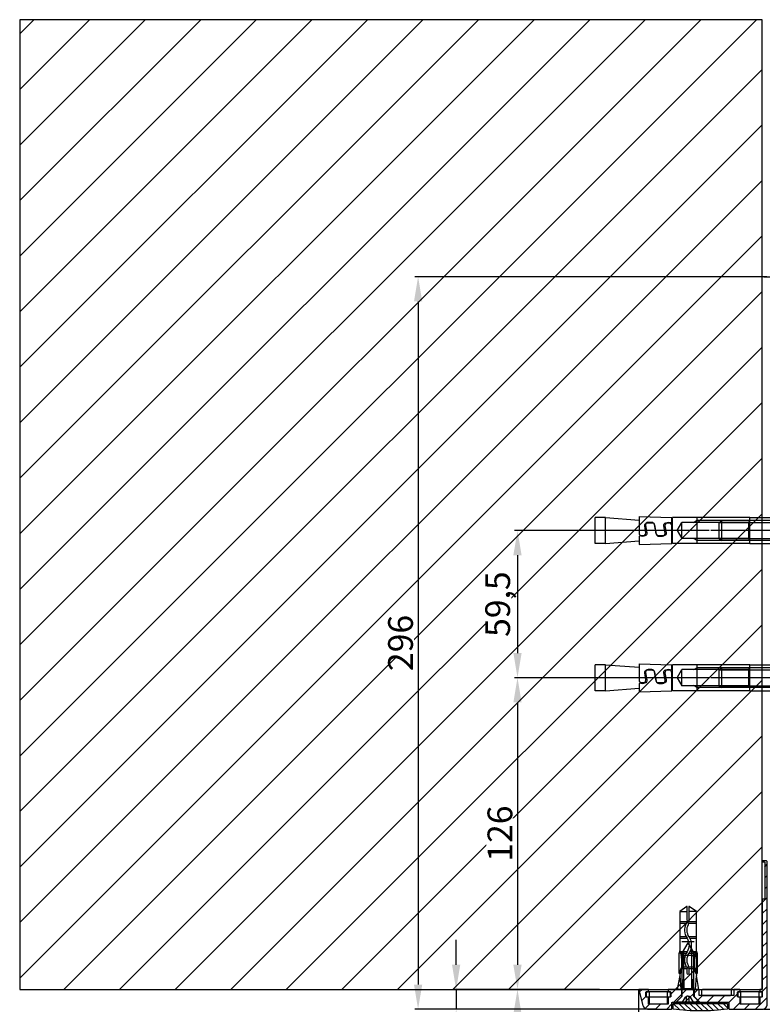
# Model space of a CAD drawing. Units: millimetres. Extents: x -667 to 17940, y -2790 to 6735.
# Drawn here: x 7806 to 8106, y 2102 to 2500 of the extents above; entities that cross this region are included whole.
import ezdxf

# ---------------------------------------------------------------- set-up
doc = ezdxf.new("R2010")
doc.units = ezdxf.units.MM
doc.header["$LTSCALE"] = 0.5
for name, color, linetype in [('centerline-Mittellinie', 92, 'Continuous'), ('dimension-Bemassung', 5, 'Continuous'), ('hatching-Schraffur', 5, 'Continuous'), ('hiddenline-hinterliegendelinie', 6, 'Continuous'), ('outline-Körperkante', 7, 'Continuous')]:
    doc.layers.add(name, color=color, linetype=linetype)
doc.layers.add('invisible-unsichtbar', color=30, linetype='Continuous', plot=False)
doc.styles.add('Text_5', font='arial.ttf', dxfattribs={"height": 5})
doc.dimstyles.new('Details', dxfattribs={"dimtxt": 5, "dimasz": 6, "dimexe": 1.25, "dimexo": 0.625, "dimgap": 2, "dimtad": 1, "dimdec": 1, "dimtxsty": 'Text_5', "dimcen": 2.5, "dimadec": 0, "dimazin": 0, "dimtfac": 1, "dimtdec": 1, "dimtmove": 0, "dimatfit": 3, "dimfxl": 1, "dimarcsym": 0})

# ---------------------------------------------------------------- blocks, each defined once
blk = doc.blocks.new('Wand seitlich')
at = {"layer": 'hatching-Schraffur', "lineweight": 25, "ltscale": 0.5}
h = blk.add_hatch(dxfattribs=at)
h.set_pattern_fill('ANSI31', color=256, scale=5)
h.set_pattern_definition([(45, (-1603, -3e-06), (-11.22532, 11.22532), [])])
h.paths.add_polyline_path([(0, 2625), (0, 2233), (300, 2233), (300, 2625)])
at = {"layer": 'invisible-unsichtbar'}
for p, q in [((0, 2625), (0, 2233)), ((300, 2625), (0, 2625))]:
    blk.add_line(p, q, dxfattribs=at)
at = {"layer": 'outline-Körperkante'}
for p, q in [((300, 2233), (300, 2625)), ((0, 2233), (300, 2233))]:
    blk.add_line(p, q, dxfattribs=at)
blk = doc.blocks.new('Wandprofil-01')
at = {"layer": 'hatching-Schraffur', "ltscale": 0.5}
h = blk.add_hatch(dxfattribs=at)
h.set_pattern_fill('ANSI31', color=256)
edge = h.paths.add_edge_path()
edge.add_line((-52, -1.5), (-52, -0.2))
edge.add_arc((-51.8, -0.2), 0.2, 90, 180, ccw=False)
edge.add_line((-51.8, 0), (-51.7, 0))
edge.add_arc((-51.7, -0.2), 0.2, 0, 90, ccw=False)
edge.add_line((-51.5, -0.2), (-51.5, -0.8))
edge.add_arc((-51.3, -0.8), 0.2, 180, 270)
edge.add_line((-51.3, -1), (-36.7, -1))
edge.add_arc((-36.7, -0.8), 0.2, 270, 360)
edge.add_line((-36.5, -0.8), (-36.5, -0.2))
edge.add_arc((-36.3, -0.2), 0.2, 90, 180, ccw=False)
edge.add_line((-36.3, 0), (0, 0))
edge.add_line((0, 0), (0, 0.8))
edge.add_arc((0.2, 0.8), 0.2, 90, 180, ccw=False)
edge.add_line((0.2, 1), (0.8, 1))
edge.add_arc((0.8, 0.8), 0.2, 0, 90, ccw=False)
edge.add_line((1, 0.8), (1, 0.2))
edge.add_arc((1.2, 0.2), 0.2, 180, 270)
edge.add_line((1.2, 0), (2.9, 0))
edge.add_arc((2.9, 0.2), 0.2, 270, 360)
edge.add_line((3.1, 0.2), (3.1, 0.8))
edge.add_arc((3.3, 0.8), 0.2, 90, 180, ccw=False)
edge.add_line((3.3, 1), (5.8, 1))
edge.add_arc((5.8, 1.2), 0.2, 270, 360)
edge.add_line((6, 1.2), (6, 8.8))
edge.add_arc((5.8, 8.8), 0.2, 0, 90)
edge.add_line((5.8, 9), (3.3, 9))
edge.add_arc((3.3, 9.2), 0.2, 180, 270, ccw=False)
edge.add_line((3.1, 9.2), (3.1, 9.8))
edge.add_arc((2.9, 9.8), 0.2, 0, 90)
edge.add_line((2.9, 10), (1.2, 10))
edge.add_arc((1.2, 9.8), 0.2, 90, 180)
edge.add_line((1, 9.8), (1, 9.2))
edge.add_arc((0.8, 9.2), 0.2, 270, 360, ccw=False)
edge.add_line((0.8, 9), (0.2, 9))
edge.add_arc((0.2, 9.2), 0.2, 180, 270, ccw=False)
edge.add_line((0, 9.2), (0, 11.3))
edge.add_arc((0.2, 11.3), 0.2, 90, 180, ccw=False)
edge.add_line((0.2, 11.5), (2.3, 11.5))
edge.add_arc((2.3, 11.7), 0.2, 270, 360)
edge.add_line((2.5, 11.7), (2.5, 25.3))
edge.add_arc((2.3, 25.3), 0.2, 0, 90)
edge.add_line((2.3, 25.5), (0.2, 25.5))
edge.add_arc((0.2, 25.7), 0.2, 180, 270, ccw=False)
edge.add_line((0, 25.7), (0, 37.8))
edge.add_arc((0.2, 37.8), 0.2, 90, 180, ccw=False)
edge.add_line((0.2, 38), (0.8, 38))
edge.add_arc((0.8, 37.8), 0.2, 0, 90, ccw=False)
edge.add_line((1, 37.8), (1, 37.2))
edge.add_arc((1.2, 37.2), 0.2, 180, 270)
edge.add_line((1.2, 37), (2.9, 37))
edge.add_arc((2.9, 37.2), 0.2, 270, 360)
edge.add_line((3.1, 37.2), (3.1, 37.8))
edge.add_arc((3.3, 37.8), 0.2, 90, 180, ccw=False)
edge.add_line((3.3, 38), (5.8, 38))
edge.add_arc((5.8, 38.2), 0.2, 270, 360)
edge.add_line((6, 38.2), (6, 45.8))
edge.add_arc((5.8, 45.8), 0.2, 0, 90)
edge.add_line((5.8, 46), (3.3, 46))
edge.add_arc((3.3, 46.2), 0.2, 180, 270, ccw=False)
edge.add_line((3.1, 46.2), (3.1, 46.8))
edge.add_arc((2.9, 46.8), 0.2, 0, 90)
edge.add_line((2.9, 47), (1.2, 47))
edge.add_arc((1.2, 46.8), 0.2, 90, 180)
edge.add_line((1, 46.8), (1, 46.2))
edge.add_arc((0.8, 46.2), 0.2, 270, 360, ccw=False)
edge.add_line((0.8, 46), (0.2, 46))
edge.add_arc((0.2, 46.2), 0.2, 180, 270, ccw=False)
edge.add_line((0, 46.2), (0, 49.74))
edge.add_arc((0.2, 49.74), 0.2, 75, 180, ccw=False)
edge.add_line((0.25, 49.93), (6.52, 48.25))
edge.add_arc((6, 46.32), 2, 0, 75, ccw=False)
edge.add_line((8, 46.32), (8, 36.7))
edge.add_arc((7.8, 36.7), 0.2, 270, 360, ccw=False)
edge.add_line((7.8, 36.5), (5.4, 36.5))
edge.add_arc((5.4, 36.3), 0.2, 90, 180)
edge.add_line((5.2, 36.3), (5.2, 13.7))
edge.add_arc((5.4, 13.7), 0.2, 180, 270)
edge.add_line((5.4, 13.5), (7.8, 13.5))
edge.add_arc((7.8, 13.3), 0.2, 0, 90, ccw=False)
edge.add_line((8, 13.3), (8, 0))
edge.add_arc((6, 0), 2, -90, 0, ccw=False)
edge.add_line((6, -2), (-51.5, -2))
edge.add_arc((-51.5, -1.5), 0.5, 180, 270, ccw=False)
h = blk.add_hatch(dxfattribs=at)
h.set_pattern_fill('ANSI31', color=256, scale=0.5, angle=270)
edge = h.paths.add_edge_path()
edge.add_arc((-72.29, 25), 81.04, 352.199, 367.801)
edge.add_line((8, 36), (5.7, 36))
edge.add_line((5.7, 36), (5.7, 14))
edge.add_line((5.7, 14), (8, 14))
at = {"layer": 'hiddenline-hinterliegendelinie', "lineweight": 25, "ltscale": 0.5}
for points in [[(5.2, 34.75), (2.94, 32.49), (0, 32.49)], [(0, 27.5), (2.95, 27.5), (5.2, 25.25)]]:
    blk.add_lwpolyline(points, dxfattribs=at)
at = {"layer": 'outline-Körperkante', "linetype": 'Continuous'}
for points in [[(-52, -1.5), (-52, -0.2, -0.414214), (-51.8, 0), (-51.7, 0, -0.414214), (-51.5, -0.2), (-51.5, -0.8, 0.414214), (-51.3, -1), (-36.7, -1, 0.414214), (-36.5, -0.8), (-36.5, -0.2, -0.414214), (-36.3, 0), (0, 0), (0, 0.8, -0.414214), (0.2, 1), (0.8, 1, -0.414214), (1, 0.8), (1, 0.2, 0.414214), (1.2, 0), (2.9, 0, 0.414214), (3.1, 0.2), (3.1, 0.8, -0.414214), (3.3, 1), (5.8, 1, 0.414214), (6, 1.2), (6, 8.8, 0.414214), (5.8, 9), (3.3, 9, -0.414214), (3.1, 9.2), (3.1, 9.8, 0.414214), (2.9, 10), (1.2, 10, 0.414214), (1, 9.8), (1, 9.2, -0.414214), (0.8, 9), (0.2, 9, -0.414214), (0, 9.2), (0, 11.3, -0.414214), (0.2, 11.5), (2.3, 11.5, 0.414214), (2.5, 11.7), (2.5, 25.3, 0.414214), (2.3, 25.5), (0.2, 25.5, -0.414214), (0, 25.7), (0, 37.8, -0.414214), (0.2, 38), (0.8, 38, -0.414214), (1, 37.8), (1, 37.2, 0.414214), (1.2, 37), (2.9, 37, 0.414214), (3.1, 37.2), (3.1, 37.8, -0.414214), (3.3, 38), (5.8, 38, 0.414214), (6, 38.2), (6, 45.8, 0.414214), (5.8, 46), (3.3, 46, -0.414214), (3.1, 46.2), (3.1, 46.8, 0.414214), (2.9, 47), (1.2, 47, 0.414214), (1, 46.8), (1, 46.2, -0.414214), (0.8, 46), (0.2, 46, -0.414214), (0, 46.2), (0, 49.74, -0.493145), (0.25, 49.93), (6.52, 48.25, -0.339454), (8, 46.32), (8, 36.7, -0.414214), (7.8, 36.5), (5.4, 36.5, 0.414214), (5.2, 36.3), (5.2, 13.7, 0.414214), (5.4, 13.5), (7.8, 13.5, -0.414214), (8, 13.3), (8, 0, -0.414214), (6, -2), (-51.5, -2, -0.414214)], [(8, 14, 0.068182), (8, 36), (5.7, 36), (5.7, 14)]]:
    blk.add_lwpolyline(points, format="xyb", close=True, dxfattribs=at)
blk = doc.blocks.new('Wandanschluss seitlich')
at = {"layer": 'outline-Körperkante'}
for p, q in [((250.06, 1483.99), (250.06, 2232.8)), ((254.25, 2232), (254.25, 2227)), ((261.75, 2227), (261.75, 2232)), ((291.25, 2232), (291.25, 2227)), ((298.75, 2227), (298.75, 2232))]:
    blk.add_line(p, q, dxfattribs=at)
blk.add_lwpolyline([(276, 2233, 0.414214), (275.5, 2232.5), (275.5, 2231, 0.414214), (276, 2230.5), (287, 2230.5, 0.414214), (287.5, 2231), (287.5, 2232.5, 0.414214), (287, 2233)], format="xyb", close=True, dxfattribs=at)
for points in [[(253.1, 2232), (253.1, 2230), (262.9, 2230), (262.9, 2232)], [(290.1, 2232), (290.1, 2230), (299.9, 2230), (299.9, 2232)]]:
    blk.add_lwpolyline(points, close=True, dxfattribs=at)
at = {"ltscale": 0.5, "xscale": -1, "rotation": 90}
blk.add_blockref('Wandprofil-01', (300, 2233.05), dxfattribs=at)
blk = doc.blocks.new('*D23')
at = {"layer": 'Defpoints', "color": 0, "transparency": 16777216}
for p in [(8106.03, 2396.11), (8236.03, 2116.8), (8285.99, 2116.8)]:
    blk.add_point(p, dxfattribs=at)
at = {"layer": 'dimension-Bemassung', "color": 0, "lineweight": -2, "transparency": 16777216}
for p, q in [((8106.65, 2396.11), (8287.24, 2396.11)), ((8285.99, 2386.11), (8285.99, 2126.8)), ((8236.65, 2116.8), (8287.24, 2116.8))]:
    blk.add_line(p, q, dxfattribs=at)
at = {"layer": 'dimension-Bemassung', "color": 0, "transparency": 16777216}
for points in [[(8284.32, 2386.11), (8287.65, 2386.11), (8285.99, 2396.11)], [(8284.32, 2126.8), (8287.65, 2126.8), (8285.99, 2116.8)]]:
    blk.add_solid(points, dxfattribs=at)
at = {"layer": 'dimension-Bemassung', "color": 0, "transparency": 16777216, "insert": (8278.88, 2263.7), "char_height": 5, "width": 11.1426, "attachment_point": 5, "rotation": 90, "style": 'Text_5'}
blk.add_mtext('{\\H2x;280}', dxfattribs=at)
blk = doc.blocks.new('*D24')
at = {"layer": 'Defpoints', "color": 0, "lineweight": 25, "transparency": 16777216}
for p in [(8165.98, 2133), (8184.6, 2133), (8106.03, 2100)]:
    blk.add_point(p, dxfattribs=at)
at = {"layer": 'dimension-Bemassung', "color": 0, "lineweight": -2, "transparency": 16777216}
for p, q in [((8166.6, 2133), (8185.85, 2133)), ((8184.6, 2123), (8184.6, 2110)), ((8106.65, 2100), (8185.85, 2100)), ((8184.6, 2100), (8184.6, 2048.51))]:
    blk.add_line(p, q, dxfattribs=at)
at = {"layer": 'dimension-Bemassung', "color": 0, "lineweight": 25, "transparency": 16777216}
for points in [[(8182.94, 2123), (8186.27, 2123), (8184.6, 2133)], [(8182.94, 2110), (8186.27, 2110), (8184.6, 2100)]]:
    blk.add_solid(points, dxfattribs=at)
at = {"layer": 'dimension-Bemassung', "color": 0, "transparency": 16777216, "insert": (8177.49, 2069.26), "char_height": 5, "attachment_point": 5, "rotation": 90, "style": 'Text_5'}
blk.add_mtext('{\\H2x;33%%P10}', dxfattribs=at)
blk = doc.blocks.new('*D22')
at = {"layer": 'Defpoints', "color": 0, "lineweight": 25, "transparency": 16777216}
for p in [(8005.2, 2108), (8007.13, 0), (8063.57, 0)]:
    blk.add_point(p, dxfattribs=at)
at = {"layer": 'dimension-Bemassung', "color": 0, "lineweight": -2, "transparency": 16777216}
for p, q in [((8005.83, 2108), (8008.38, 2108)), ((8007.13, 2098), (8007.13, 10)), ((8062.94, 0), (8005.88, 0))]:
    blk.add_line(p, q, dxfattribs=at)
at = {"layer": 'dimension-Bemassung', "color": 0, "lineweight": 25, "transparency": 16777216}
for points in [[(8005.46, 2098), (8008.79, 2098), (8007.13, 2108)], [(8005.46, 10), (8008.79, 10), (8007.13, 0)]]:
    blk.add_solid(points, dxfattribs=at)
at = {"layer": 'dimension-Bemassung', "color": 0, "transparency": 16777216, "insert": (8000.13, 2068), "char_height": 5, "width": 7.8547, "attachment_point": 5, "rotation": 90, "style": 'Text_5'}
blk.add_mtext('{\\H2x;LH}', dxfattribs=at)
blk = doc.blocks.new('Schraube M8')
at = {"layer": 'centerline-Mittellinie'}
blk.add_line((196.88, 173.46), (196.88, 131.64), dxfattribs=at)
at = {"layer": 'hiddenline-hinterliegendelinie'}
for p, q in [((189.67, 169.59), (190.86, 170.39)), ((189.69, 165.89), (189.67, 169.59)), ((190.86, 170.39), (202.86, 170.39)), ((193.2, 166.21), (193.2, 169.25)), ((200.57, 166.21), (200.54, 169.27)), ((204.05, 169.59), (202.86, 170.39)), ((204.07, 165.89), (204.06, 169.59)), ((189.69, 165.89), (190.88, 165.09)), ((190.88, 165.09), (202.88, 165.09)), ((192.88, 165.09), (192.88, 136.09)), ((193.62, 135.09), (193.62, 165.09)), ((200.15, 135.09), (200.15, 165.09)), ((200.88, 165.09), (200.88, 136.09)), ((204.07, 165.89), (202.88, 165.09)), ((200.88, 136.09), (192.88, 136.09)), ((193.62, 135.09), (192.88, 136.09)), ((200.15, 135.09), (200.88, 136.09)), ((200.15, 135.09), (193.62, 135.09))]:
    blk.add_line(p, q, dxfattribs=at)
for centre, radius, start, end in [((191.42, 165.19), 4.74, 68.2656, 111.7344), ((196.86, 156.72), 13.39, 74.0336, 105.9664), ((202.3, 165.19), 4.74, 68.2656, 111.7344), ((191.45, 170.29), 4.74, 248.2656, 291.7344), ((196.88, 178.76), 13.39, 254.0336, 285.9664), ((202.32, 170.29), 4.74, 248.2656, 291.7344)]:
    blk.add_arc(centre, radius, start, end, dxfattribs=at)
blk = doc.blocks.new('Schraube_M8_mit_Dübel')
at = {"layer": 'hiddenline-hinterliegendelinie'}
for p, q in [((252.21, 156.59), (252.21, 140.59)), ((253.81, 156.59), (252.21, 156.59)), ((253.81, 156.59), (253.81, 140.59)), ((173.71, 143.34), (173.71, 153.84)), ((206.83, 148.59), (208.72, 151.86)), ((235.58, 151.86), (208.72, 151.86)), ((208.72, 145.33), (208.72, 151.86)), ((214.97, 152.59), (213.41, 151.75)), ((214.97, 143.61), (214.97, 153.61)), ((236.07, 152.59), (214.97, 152.59)), ((235.58, 151.75), (236.21, 152.84)), ((235.58, 151.86), (235.58, 145.33)), ((236.21, 153.84), (246.21, 153.84)), ((246.21, 153.84), (246.21, 143.34)), ((253.81, 152.79), (252.21, 152.79)), ((206.83, 148.59), (208.72, 145.33)), ((235.58, 145.33), (208.72, 145.33)), ((214.97, 144.59), (213.41, 145.44)), ((236.07, 144.59), (214.97, 144.59)), ((235.58, 145.33), (236.21, 144.59)), ((236.21, 143.34), (246.21, 143.34)), ((253.81, 144.39), (252.21, 144.39)), ((253.81, 140.59), (252.21, 140.59))]:
    blk.add_line(p, q, dxfattribs=at)
for points in [[(177.88, 153.84), (173.71, 153.84)], [(177.88, 143.34), (177.88, 153.84)], [(177.88, 153.84), (191.42, 152.8)], [(191.42, 154.26), (204.65, 153.84)], [(204.65, 152.8), (204.96, 152.78)], [(236.21, 153.84), (204.96, 153.84)], [(204.96, 143.34), (204.96, 153.84)], [(236.21, 143.34), (236.21, 153.84)], [(177.88, 143.34), (173.71, 143.34)], [(177.88, 143.34), (191.42, 144.38)], [(204.65, 145.4), (204.96, 145.42)], [(236.21, 143.34), (204.96, 143.34)]]:
    blk.add_lwpolyline(points, dxfattribs=at)
for points in [[(191.42, 154.26), (191.42, 147.7, 1)], [(191.42, 147.7, 1), (194.18, 147.7), (193.71, 150.51, -0.467282), (194.73, 151.74), (196.43, 151.74, -0.311752), (197.72, 150.88), (198.35, 147.18, 0.363065), (199.38, 146.32), (200.85, 146.32, 0.445985), (201.99, 147.55), (201.49, 150.51, -0.519364), (202.24, 151.74), (204.13, 151.74, 0.414214), (204.65, 152.26), (204.62, 153.84)]]:
    blk.add_lwpolyline(points, format="xyb", dxfattribs=at)
blk.add_lwpolyline([(204.65, 150.51, 1), (201.9, 150.51), (202.37, 147.69, -0.467282), (201.34, 146.47), (199.58, 146.47, -0.311752), (198.28, 147.32), (197.65, 151.03, 0.363065), (196.63, 151.88), (195.16, 151.88, 0.445985), (194.02, 150.66), (194.51, 147.69, -0.519364), (193.76, 146.47), (191.94, 146.47, 0.414214), (191.42, 145.95), (191.42, 142.92), (204.65, 143.34)], format="xyb", close=True, dxfattribs=at)
at = {"layer": 'outline-Körperkante', "rotation": 270}
blk.add_blockref('Schraube M8', (88.73, 345.47), dxfattribs=at)
blk = doc.blocks.new('*D29')
at = {"layer": 'Defpoints', "color": 0, "transparency": 16777216}
for p in [(8085.18, 2293.5), (8007.13, 2234), (8085.18, 2234)]:
    blk.add_point(p, dxfattribs=at)
at = {"layer": 'dimension-Bemassung', "color": 0, "lineweight": -2, "transparency": 16777216}
for p, q in [((8084.56, 2293.5), (8005.88, 2293.5)), ((8007.13, 2283.5), (8007.13, 2244)), ((8084.56, 2234), (8005.88, 2234))]:
    blk.add_line(p, q, dxfattribs=at)
at = {"layer": 'dimension-Bemassung', "color": 0, "transparency": 16777216}
for points in [[(8005.46, 2283.5), (8008.79, 2283.5), (8007.13, 2293.5)], [(8005.46, 2244), (8008.79, 2244), (8007.13, 2234)]]:
    blk.add_solid(points, dxfattribs=at)
at = {"layer": 'dimension-Bemassung', "color": 0, "transparency": 16777216, "insert": (7999.12, 2263.75), "char_height": 5, "attachment_point": 5, "rotation": 90, "style": 'Text_5', "bg_fill": 3, "box_fill_scale": 1.1, "bg_fill_color": 256, "bg_fill_true_color": 13158600, "bg_fill_transparency": 0}
blk.add_mtext('{\\H2x;59,5}', dxfattribs=at)
blk = doc.blocks.new('*D30')
at = {"layer": 'Defpoints', "color": 0, "transparency": 16777216}
for p in [(8085.18, 2234), (8007.13, 2108), (8040.84, 2108)]:
    blk.add_point(p, dxfattribs=at)
at = {"layer": 'dimension-Bemassung', "color": 0, "lineweight": -2, "transparency": 16777216}
for p, q in [((8084.56, 2234), (8005.88, 2234)), ((8007.13, 2224), (8007.13, 2118)), ((8040.22, 2108), (8005.88, 2108))]:
    blk.add_line(p, q, dxfattribs=at)
at = {"layer": 'dimension-Bemassung', "color": 0, "transparency": 16777216}
for points in [[(8005.46, 2224), (8008.79, 2224), (8007.13, 2234)], [(8005.46, 2118), (8008.79, 2118), (8007.13, 2108)]]:
    blk.add_solid(points, dxfattribs=at)
at = {"layer": 'dimension-Bemassung', "color": 0, "transparency": 16777216, "insert": (8000.02, 2171), "char_height": 5, "attachment_point": 5, "rotation": 90, "style": 'Text_5', "bg_fill": 3, "box_fill_scale": 1.1, "bg_fill_color": 256, "bg_fill_true_color": 13158600, "bg_fill_transparency": 0}
blk.add_mtext('{\\H2x;126}', dxfattribs=at)
blk = doc.blocks.new('*D34')
at = {"layer": 'Defpoints', "color": 0, "lineweight": 25, "transparency": 16777216}
for p in [(8108.44, 2396.11), (7966.97, 2100), (8063.54, 2100)]:
    blk.add_point(p, dxfattribs=at)
at = {"layer": 'dimension-Bemassung', "color": 0, "lineweight": -2, "transparency": 16777216}
for p, q in [((8107.81, 2396.11), (7965.72, 2396.11)), ((7966.97, 2386.11), (7966.97, 2110)), ((8062.92, 2100), (7965.72, 2100))]:
    blk.add_line(p, q, dxfattribs=at)
at = {"layer": 'dimension-Bemassung', "color": 0, "lineweight": 25, "transparency": 16777216}
for points in [[(7965.3, 2386.11), (7968.64, 2386.11), (7966.97, 2396.11)], [(7965.3, 2110), (7968.64, 2110), (7966.97, 2100)]]:
    blk.add_solid(points, dxfattribs=at)
at = {"layer": 'dimension-Bemassung', "color": 0, "transparency": 16777216, "insert": (7959.87, 2248.06), "char_height": 5, "attachment_point": 5, "rotation": 90, "style": 'Text_5', "bg_fill": 3, "box_fill_scale": 1.1, "bg_fill_color": 256, "bg_fill_true_color": 13158600, "bg_fill_transparency": 0}
blk.add_mtext('{\\H2x;296}', dxfattribs=at)
blk = doc.blocks.new('Senl-Schr mit Kreuzschlitz DIN 7997 4.5x40')
for p, q in [((-2.25, -2.5), (-4.75, 0)), ((2.25, -2.5), (4.75, 0)), ((-2.25, -20.1), (-2.25, -2.5)), ((2.25, -2.5), (2.25, -20.1)), ((-1.6, -5.5), (-2.25, -4.85)), ((2.25, -5.5), (-2.25, -5.5)), ((0, -5.5), (-1.6, -5.5)), ((-1.6, -5.5), (1.6, -5.5)), ((-1.6, -5.5), (-1.6, -21.23)), ((1.6, -5.5), (2.25, -4.85)), ((1.6, -5.5), (1.6, -21.23)), ((0, -24), (-2.25, -20.1)), ((0, -24), (2.25, -20.1))]:
    blk.add_line(p, q)
at = {"ltscale": 0.5}
blk.add_line((-4.75, 0), (4.75, 0), dxfattribs=at)
at = {"layer": 'hiddenline-hinterliegendelinie'}
for p, q in [((-2.2, 0), (-0.99, -2.1)), ((-0.55, 0), (-0.55, -2.46)), ((0.55, 0), (0.55, -2.46)), ((2.2, 0), (0.99, -2.1)), ((0, -2.5), (-0.29, -2.5)), ((0, -2.5), (0.29, -2.5))]:
    blk.add_line(p, q, dxfattribs=at)
for centre, start, end in [((-0.29, -1.7), 210, 270), ((0.29, -1.7), 270, 330)]:
    blk.add_arc(centre, 0.8, start, end, dxfattribs=at)
blk = doc.blocks.new('Kunststoffdübel_M5')
at = {"layer": 'hiddenline-hinterliegendelinie'}
for p, q in [((2.5, 19.33), (-2.5, 19.33)), ((-1.94, 13.73), (-2.4, 13.27)), ((-2.4, 13.73), (-2.4, 13.27)), ((-2.4, 13.73), (2.4, 13.73)), ((1.94, 13.73), (2.4, 13.27)), ((2.4, 13.73), (2.4, 13.27)), ((-2.98, 0), (-3.36, 5.69)), ((3.36, 5.69), (2.98, 0))]:
    blk.add_line(p, q, dxfattribs=at)
for points in [[(-3.36, 6.05), (-2.35, 8.4), (-2.35, 15.12), (-2.89, 15.12), (-2.48, 12.12), (-2.48, 9.1), (-3.57, 6.56), (-3.77, 6.56), (-3.77, 14.39), (-3.77, 14.44), (-3.36, 15.64), (-3.36, 17.81), (-3.36, 31.58), (-0.5, 33.6), (-0.34, 33.6), (-0.34, 27.96, 1), (0.34, 27.96), (0.34, 33.6), (0.5, 33.6), (3.36, 31.58), (3.36, 17.81), (3.36, 15.64), (3.77, 14.44), (3.77, 14.39), (3.77, 6.56), (3.57, 6.56), (2.48, 9.1), (2.48, 12.12), (2.89, 15.12), (2.35, 15.12), (2.35, 8.4), (3.36, 6.05)], [(1.74, 0), (-1.74, 0), (-1.74, 3.9, 1), (-2, 3.9), (-2, 0), (-4.37, 0), (-3.36, 5.69)], [(3.36, 5.69), (4.37, 0), (2, 0), (2, 3.9, 1), (1.74, 3.9), (1.74, 0)]]:
    blk.add_lwpolyline(points, format="xyb", dxfattribs=at)
for points in [[(-3.36, 31.58), (-0.34, 31.58)], [(3.36, 31.58), (0.34, 31.58)], [(-3.36, 27.35), (3.36, 27.35)], [(-3.36, 26.68), (-0.15, 26.68)], [(0.76, 26.68), (3.36, 26.68)], [(-3.36, 21.3), (-0.37, 21.3)], [(-3.36, 20.63), (-0.78, 20.63)], [(0.39, 20.63), (3.36, 20.63)], [(0.79, 21.3), (3.36, 21.3)], [(-3.36, 15.64), (-3.36, 17.81)], [(-3.77, 14.44), (-3.57, 14.39)], [(-3.23, 15.4), (-2.57, 12.12), (-2.57, 9.1), (-3.57, 6.72)], [(-3.57, 6.56), (-3.57, 14.39), (-3.23, 15.4)], [(-3.23, 15.4), (-3.36, 15.64)], [(-2.89, 15.12), (-3.23, 15.4)], [(-3.05, 15.25), (-0.77, 15.25)], [(-2.57, 12.12), (-2.48, 12.12)], [(-2.35, 14.58), (-0.37, 14.58)], [(0.4, 15.25), (3.05, 15.25)], [(0.8, 14.58), (2.35, 14.58)], [(2.57, 12.12), (2.48, 12.12)], [(3.23, 15.4), (2.57, 12.12), (2.57, 9.1), (3.57, 6.72)], [(2.89, 15.12), (3.23, 15.4)], [(3.23, 15.4), (3.36, 15.64)], [(3.57, 6.56), (3.57, 14.39), (3.23, 15.4)], [(3.77, 14.44), (3.57, 14.39)], [(-2.57, 9.1), (-2.48, 9.1)], [(-0.14, 9.21), (-2.35, 9.21)], [(-0.31, 8.54), (-2.35, 8.54)], [(2.35, 8.54), (0.31, 8.54)], [(2.35, 9.21), (0.76, 9.21)], [(2.57, 9.1), (2.48, 9.1)], [(-3.36, 6.05), (-3.36, 5.69)], [(3.36, 6.05), (3.36, 5.69)]]:
    blk.add_lwpolyline(points, dxfattribs=at)
for points in [[(0.75, 26.7, -0.277611), (0.42, 20.67, 0.307766), (0.42, 15.22, -0.277181), (0.76, 9.21, -1), (-0.14, 9.68, 0.277181), (-0.42, 14.66, -0.307766), (-0.42, 21.24, 0.277611), (-0.14, 26.23, -1)], [(-0.34, 8.4), (-0.34, 6.43, 1), (0.34, 6.43), (0.34, 8.4, 1)]]:
    blk.add_lwpolyline(points, format="xyb", close=True, dxfattribs=at)
blk = doc.blocks.new('*D50')
at = {"layer": 'Defpoints', "color": 0, "lineweight": 25, "transparency": 16777216}
for p in [(7982.35, 2108), (8020.84, 2108), (8059.7, 2100)]:
    blk.add_point(p, dxfattribs=at)
at = {"layer": 'dimension-Bemassung', "color": 0, "lineweight": -2, "transparency": 16777216}
for p, q in [((7982.35, 2118), (7982.35, 2128)), ((8020.22, 2108), (7981.1, 2108)), ((7982.35, 2108), (7982.35, 2100)), ((8059.07, 2100), (7981.1, 2100)), ((7982.35, 2090), (7982.35, 2069.41))]:
    blk.add_line(p, q, dxfattribs=at)
at = {"layer": 'dimension-Bemassung', "color": 0, "lineweight": 25, "transparency": 16777216}
for points in [[(7980.68, 2118), (7984.02, 2118), (7982.35, 2108)], [(7980.68, 2090), (7984.02, 2090), (7982.35, 2100)]]:
    blk.add_solid(points, dxfattribs=at)
at = {"layer": 'dimension-Bemassung', "color": 0, "transparency": 16777216, "insert": (7975.24, 2074.71), "char_height": 5, "attachment_point": 5, "rotation": 90, "style": 'Text_5', "bg_fill": 3, "box_fill_scale": 1.1, "bg_fill_color": 256, "bg_fill_true_color": 13158600, "bg_fill_transparency": 0}
blk.add_mtext('{\\H2x;8}', dxfattribs=at)

msp = doc.modelspace()

# ---------------------------------------------------------------- block references
for p in [(7864.811, 2144.909), (7864.811, 2085.413)]:
    msp.add_blockref('Schraube_M8_mit_Dübel', p)
at = {"layer": 'outline-Körperkante', "lineweight": 25, "ltscale": 0.5}
for name in ['Wand seitlich', 'Wandanschluss seitlich']:
    msp.add_blockref(name, (7806.026, -125), dxfattribs=at)

# ---------------------------------------------------------------- dimensions: what is measured, and where the dimension line sits
at = {"layer": 'dimension-Bemassung'}
for base, p1, p2, text, override, picture, middle in [((8285.986, 2116.8), (8106.026, 2396.113), (8236.026, 2116.8), '{\\H2x;280}', {"dimasz": 10, "dimdec": 0, "dimtp": 6, "dimtm": 6}, '*D23', (8285.986, 2263.7)), ((8184.603, 2133), (8106.026, 2100), (8165.976, 2133), '{\\H2x;33%%P10}', {"dimasz": 10, "dimtp": 6, "dimtm": 6}, '*D24', (8184.603, 2069.255)), ((8007.126, 0), (8005.2, 2108), (8063.568, 0), '{\\H2x;LH}', {"dimasz": 10, "dimdec": 0, "dimtp": 6, "dimtm": 6}, '*D22', (8007.126, 2068))]:
    dim = msp.add_linear_dim(base=base, p1=p1, p2=p2, angle=90, text=text, dimstyle='Details', override=override, dxfattribs=at)
    dim.commit()
    dim.dimension.update_dxf_attribs({"geometry": picture, "text_midpoint": middle, "dimtype": 160})

# ---------------------------------------------------------------- next in the draw order: dimensions: what is measured, and where the dimension line sits
dim = msp.add_linear_dim(base=(8007.126, 2234.005), p1=(8085.182, 2293.501), p2=(8085.182, 2234.005), angle=90, text='{\\H2x;<>}', dimstyle='Details', override={"dimasz": 10, "dimtp": 6, "dimtm": 6, "dimtfill": 1}, dxfattribs=at)
dim.commit()
dim.dimension.update_dxf_attribs({"geometry": '*D29', "text_midpoint": (7999.117, 2263.753)})

# ---------------------------------------------------------------- next in the draw order: dimensions: what is measured, and where the dimension line sits
dim = msp.add_linear_dim(base=(8007.126, 2108), p1=(8085.182, 2234.005), p2=(8040.841, 2108), angle=90, text='{\\H2x;<>}', dimstyle='Details', override={"dimasz": 10, "dimdec": 0, "dimtp": 6, "dimtm": 6, "dimtfill": 1}, dxfattribs=at)
dim.commit()
dim.dimension.update_dxf_attribs({"geometry": '*D30', "text_midpoint": (8000.02, 2171.002)})

# ---------------------------------------------------------------- next in the draw order: dimensions: what is measured, and where the dimension line sits
dim = msp.add_linear_dim(base=(7966.971, 2100), p1=(8108.436, 2396.113), p2=(8063.541, 2100), angle=90, text='{\\H2x;<>}', dimstyle='Details', override={"dimasz": 10, "dimdec": 0, "dimtp": 6, "dimtm": 6, "dimtfill": 1}, dxfattribs=at)
dim.commit()
dim.dimension.update_dxf_attribs({"geometry": '*D34', "text_midpoint": (7959.865, 2248.056)})

# ---------------------------------------------------------------- next in the draw order: block references
at = {"layer": 'hiddenline-hinterliegendelinie', "rotation": 180}
msp.add_blockref('Senl-Schr mit Kreuzschlitz DIN 7997 4.5x40', (8075.967, 2102.8), dxfattribs=at)
at = {"layer": 'outline-Körperkante', "xscale": -1}
msp.add_blockref('Kunststoffdübel_M5', (8076.045, 2108), dxfattribs=at)

# ---------------------------------------------------------------- next in the draw order: dimensions: what is measured, and where the dimension line sits
at = {"layer": 'dimension-Bemassung'}
dim = msp.add_linear_dim(base=(7982.349, 2108), p1=(8059.697, 2100), p2=(8020.841, 2108), angle=90, text='{\\H2x;<>}', dimstyle='Details', override={"dimasz": 10, "dimdec": 0, "dimtp": 6, "dimtm": 6, "dimtfill": 1}, dxfattribs=at)
dim.commit()
dim.dimension.update_dxf_attribs({"geometry": '*D50', "text_midpoint": (7982.349, 2074.705), "dimtype": 160})

doc.saveas('drawing.dxf')
